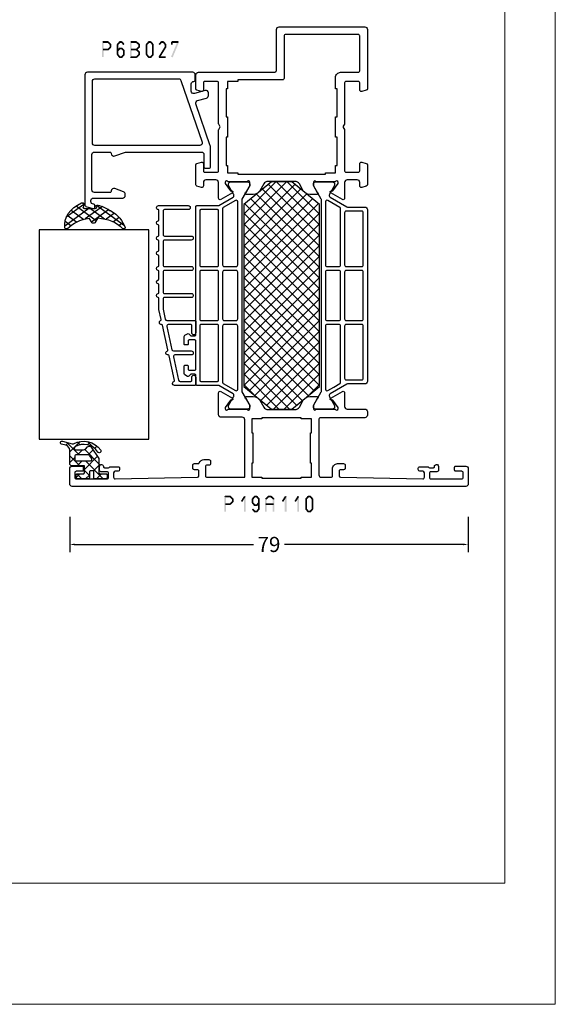
# Model space of a CAD drawing. Units: millimetres. Extents: x -1817 to 21, y -811 to 419.
# Drawn here: x -568 to -462, y -175 to 20 of the extents above; entities that cross this region are included whole.
import ezdxf

# ---------------------------------------------------------------- set-up
doc = ezdxf.new("R2010")
doc.units = ezdxf.units.MM
doc.header["$LTSCALE"] = 0.838525
doc.layers.get('Defpoints').update_dxf_attribs({"lineweight": 5})
doc.layers.add('Frame Border', color=1, linetype='Continuous', lineweight=5)
doc.layers.add('PROFIL', color=7, linetype='Continuous', lineweight=5)
doc.styles.get("Standard").update_dxf_attribs({"font": 'txt.shx', "oblique": 1})
doc.dimstyles.new('ORGADATA', dxfattribs={"dimtxt": 0.18, "dimasz": 0.18, "dimexe": 0.18, "dimexo": 0.625, "dimgap": 0.09, "dimtad": 1, "dimtih": 1, "dimtoh": 1, "dimdec": 4, "dimzin": 0, "dimdsep": 46, "dimtxsty": 'Standard', "dimcen": 0.09, "dimadec": 0, "dimazin": 0, "dimtfac": 1, "dimtdec": 4, "dimtofl": 0, "dimtmove": 2, "dimatfit": 3, "dimfxl": 1, "dimtolj": 1, "dimtzin": 0, "dimarcsym": 0})

# ---------------------------------------------------------------- blocks, each defined once
blk = doc.blocks.new('BLYP19A110', base_point=(53.4, -56.9))
at = {"color": 7, "linetype": 'Continuous'}
for p, q in [((68.7, -21.488312), (77.788312, -12.4)), ((68.7, -19.366991), (75.666991, -12.4)), ((69.469334, -22.840298), (79.909632, -12.4)), ((70.423929, -24.007024), (82.030952, -12.4)), ((71.378523, -25.17375), (84.152273, -12.4)), ((71.64448, -14.301191), (73.545671, -12.4)), ((72.333117, -26.340476), (86.273593, -12.4)), ((72.333117, -13.459524), (86.273593, -27.4)), ((73.394913, -27.4), (88.394913, -12.4)), ((73.394913, -12.4), (88.394913, -27.4)), ((75.516234, -27.4), (90.516234, -12.4)), ((75.516234, -12.4), (90.516234, -27.4)), ((77.637554, -27.4), (92.637554, -12.4)), ((77.637554, -12.4), (92.637554, -27.4)), ((79.758875, -27.4), (94.758875, -12.4)), ((79.758875, -12.4), (94.758875, -27.4)), ((81.880195, -27.4), (96.880195, -12.4)), ((81.880195, -12.4), (96.880195, -27.4)), ((84.001515, -27.4), (99.001515, -12.4)), ((84.001515, -12.4), (99.001515, -27.4)), ((86.122836, -27.4), (101.122836, -12.4)), ((86.122836, -12.4), (101.122836, -27.4)), ((88.244156, -27.4), (103.244156, -12.4)), ((88.244156, -12.4), (103.244156, -27.4)), ((90.365476, -27.4), (105.365476, -12.4)), ((90.365476, -12.4), (105.365476, -27.4)), ((92.486797, -27.4), (107.486797, -12.4)), ((92.486797, -12.4), (107.486797, -27.4)), ((94.608117, -12.4), (109.383653, -27.175536)), ((94.608117, -27.4), (109.383653, -12.624464)), ((96.729437, -12.4), (110.338247, -26.00881)), ((98.850758, -12.4), (111.292841, -24.842083)), ((100.972078, -12.4), (112.247435, -23.675357)), ((103.093398, -12.4), (113.202029, -22.508631)), ((105.214719, -12.4), (113.7, -20.885281)), ((107.336039, -12.4), (113.7, -18.763961)), ((71.378523, -14.62625), (84.152273, -27.4)), ((96.729437, -27.4), (110.338247, -13.79119)), ((98.850758, -27.4), (111.292841, -14.957917)), ((69.469334, -16.959702), (79.909632, -27.4)), ((70.423929, -15.792976), (82.030952, -27.4)), ((100.972078, -27.4), (112.247435, -16.124643)), ((103.093398, -27.4), (113.202029, -17.291369)), ((68.7, -18.311688), (77.788312, -27.4)), ((105.214719, -27.4), (113.7, -18.914719)), ((68.7, -20.433009), (75.666991, -27.4)), ((107.336039, -27.4), (113.7, -21.036039)), ((71.64448, -25.498809), (73.545671, -27.4))]:
    blk.add_line(p, q, dxfattribs=at)
for points in [[(53.4, -56.4), (53.4, -17.4), (53.4, 21.6, -0.414214), (53.9, 22.1), (56.9, 22.1, -0.414214), (57.4, 21.6), (57.4, 19.6, -0.414214), (57.2, 19.4), (56.6, 19.4, -0.414214), (56.4, 19.6), (56.4, 20.8, 0.414214), (56.1, 21.1), (55.2, 21.1, 0.414214), (54.9, 20.8), (54.9, 14.7, 0.414214), (55.2, 14.4), (56, 14.4, 0.414214), (56.3, 14.7), (56.3, 15.9, -0.414214), (56.6, 16.2), (57.35, 16.2, -1.04261), (57.316667, 15.401391, 0.438866), (57.1, 15.202087), (57.1, 14.4, 0.267949), (57.2, 14.226795, -0.267949), (57.3, 14.05359), (57.3, 12.5, -0.414214), (57, 12.2), (56.711297, 12.2, -0.408834), (56.411348, 12.494479), (56.400102, 13.105521, 0.408834), (56.100152, 13.4), (55.2, 13.4, 0.419614), (54.900051, 13.094479), (55.200051, -3.205521, 0.408834), (55.5, -3.5), (56.400152, -3.5, 0.419614), (56.700102, -3.194479), (56.689262, -2.605521, -0.419614), (56.989211, -2.3), (57.6, -2.3, -0.414214), (57.9, -2.6), (57.9, -3.3, 0.302776), (58.084615, -3.576923, -0.302776), (58.7, -4.5), (58.7, -5.5, -0.414214), (58.4, -5.8), (57.9, -5.8, -0.414214), (57.6, -5.5), (57.6, -5.1, 0.414214), (57.3, -4.8), (55.5, -4.8, 0.414214), (55.2, -5.1), (55.2, -12.6), (66.6, -12.6, 0.414214), (67.1, -12.1), (67.1, -7.9, -0.414214), (67.6, -7.4), (69.368404, -7.4), (71.923954, -7.4, -0.57735), (72.183761, -7.85), (70.855835, -10.150036, -0.781286), (70.482752, -10.043057), (70.493079, -9.74733), (69.030183, -8.7), (68.8, -8.7, 0.843039), (68.7, -9.282843), (68.7, -13.017157, 0.843039), (68.8, -13.6), (69.5, -13.6), (70.800001, -12.849444, -0.998611), (71.2, -12.85), (71.2, -14.29282, -0.267949), (70.45, -15.591858), (69.1, -16.371281, 0.267949), (68.6, -17.237307), (68.6, -22.562693, 0.267949), (69.1, -23.428719), (70.45, -24.208142, -0.267949), (71.2, -25.50718), (71.2, -26.95, -0.998611), (70.800001, -26.950556), (69.5, -26.2), (68.8, -26.2, 0.843039), (68.7, -26.782843), (68.7, -30.517157, 0.843039), (68.8, -31.1), (69.030183, -31.1), (70.493079, -30.05267), (70.482752, -29.756943, -0.781286), (70.855835, -29.649964), (72.183761, -31.95, -0.57735), (71.923954, -32.4), (69.2, -32.4, 0.414214), (68.7, -32.9), (68.7, -36.4, -0.414214), (68.2, -36.9), (67.5, -36.9, -0.414214), (67, -36.4), (67, -27.6, 0.414214), (66.7, -27.3), (55.7, -27.3, 0.414214), (55.2, -27.8), (55.2, -29.7, 0.414214), (55.5, -30), (56.9, -30, -0.414214), (57.9, -31), (57.9, -32.2, -0.414214), (57.6, -32.5), (56.989211, -32.5, -0.419614), (56.689262, -32.194479), (56.700102, -31.605521, 0.419614), (56.400152, -31.3), (55.5, -31.3, 0.408834), (55.200051, -31.594479), (54.900051, -47.894479, 0.419614), (55.2, -48.2), (56.100152, -48.2, 0.408834), (56.400102, -47.905521), (56.411348, -47.294479, -0.408834), (56.711297, -47), (57, -47, -0.414214), (57.3, -47.3), (57.3, -48.85359, -0.267949), (57.2, -49.026795, 0.267949), (57.1, -49.2), (57.1, -50.002087, 0.438866), (57.316667, -50.201391, -1.04261), (57.35, -51), (56.6, -51, -0.414214), (56.3, -50.7), (56.3, -49.5, 0.414214), (56, -49.2), (55.2, -49.2, 0.414214), (54.9, -49.5), (54.9, -55.6, 0.414214), (55.2, -55.9), (56.1, -55.9, 0.414214), (56.4, -55.6), (56.4, -54.4, -0.414214), (56.6, -54.2), (57.2, -54.2, -0.414214), (57.4, -54.4), (57.4, -56.4, -0.414214), (56.9, -56.9), (53.9, -56.9, -0.414214), (53.4, -56.4)], [(91.791608, 4.4), (93.283392, 4.4, 0.365977), (93.480595, 4.566667, -0.845154), (94.269405, 4.566667, 0.365977), (94.466608, 4.4), (95.958392, 4.4, 0.365977), (96.155595, 4.566667, -0.845154), (96.944405, 4.566667, 0.365977), (97.141608, 4.4), (98.970892, 4.4, 0.365977), (99.168095, 4.566667, -0.845154), (99.956905, 4.566667, 0.365977), (100.154108, 4.4), (101.983392, 4.4, 0.365977), (102.180595, 4.566667, -0.845154), (102.969405, 4.566667, 0.365977), (103.166608, 4.4), (104.995892, 4.4, 0.365977), (105.193095, 4.566667, -0.845154), (105.981905, 4.566667, 0.365977), (106.179108, 4.4), (108.008392, 4.4, 0.365977), (108.205595, 4.566667, -0.919595), (109, 4.5), (109, -1.4, -1.016088), (108.2, -1.4), (108.2, 3.3, 0.414214), (107.9, 3.6), (103.275, 3.6, 0.414214), (102.975, 3.3), (102.975, -2, -1), (102.175, -2), (102.175, 3.3, 0.414214), (101.875, 3.6), (97.25, 3.6, 0.414214), (96.95, 3.3), (96.95, -2, -1), (96.15, -2), (96.15, 3.3, 0.414214), (95.85, 3.6), (91.9, 3.6, 0.414214), (91.6, 3.3), (91.6, -2, -1), (90.8, -2), (90.8, 3.3, 0.414214), (90.5, 3.6), (88.572403, 3.6, 0.05372), (88.508494, 3.593114), (86.486091, 3.152159, 0.352646), (86.25, 2.859045), (86.25, -2.695, -0.414214), (86.05, -2.895), (83.8, -2.895, -1), (83.8, -2.095), (85.25, -2.095, 0.414214), (85.45, -1.895), (85.45, 2.553795, 0.478583), (85.086091, 2.846909), (80.461091, 1.838496, 0.352646), (80.225, 1.545382), (80.225, -2, -1), (79.425, -2), (79.425, 1.240133, 0.478583), (79.061091, 1.533247), (74.436091, 0.524834, 0.352646), (74.2, 0.23172), (74.2, -1.895, 0.414214), (74.4, -2.095), (75, -2.095, -1), (75, -2.895), (73.6, -2.895, -0.414214), (73.4, -2.695), (73.4, 1.307288, -0.825113), (74.17115, 1.456444, 0.365977), (74.399331, 1.335614), (79.268275, 2.397215, 0.365977), (79.425446, 2.602066, -0.845154), (80.19615, 2.770107, 0.365977), (80.424331, 2.649276), (85.293275, 3.710878, 0.365977), (85.450446, 3.915729, -0.845154), (86.22115, 4.083769, 0.365977), (86.449331, 3.962939), (88.453876, 4.4), (90.608392, 4.4, 0.365977), (90.805595, 4.566667, -0.845154), (91.594405, 4.566667, 0.365977), (91.791608, 4.4)], [(83.4, -2.9), (96.1, -2.9), (108.8, -2.9, -0.414214), (109, -3.1), (109, -7.292116, 0.065543), (109.010222, -7.369762, 0.065543), (109.040192, -7.442116), (110.690192, -10.3, 0.267949), (110.95, -10.45), (111.047372, -10.45, 0.131652), (111.297372, -10.383013), (113, -9.4), (113.3, -9.4, -0.414214), (113.7, -9.8), (113.7, -13.2, -0.414214), (113.3, -13.6), (113, -13.6), (110.298334, -12.040192, 0.131652), (110.148334, -12), (72.251666, -12, 0.131652), (72.101666, -12.040192), (69.4, -13.6), (69.1, -13.6, -0.414214), (68.7, -13.2), (68.7, -9.8, -0.414214), (69.1, -9.4), (69.4, -9.4), (71.102628, -10.383013, 0.131652), (71.352628, -10.45), (71.45, -10.45, 0.267949), (71.709808, -10.3), (73.359808, -7.442116, 0.131652), (73.4, -7.292116), (73.4, -3.1, -0.414214), (73.6, -2.9), (75.4, -2.9, 0.414214), (75.6, -2.7), (75.6, -1.9), (75.208579, -1.508579, -0.339454), (75.176795, -1.267157), (75.475376, -0.75, -0.267949), (75.735183, -0.6), (77.2, -0.6, -0.414214), (77.4, -0.8), (77.4, -1.2, -0.414214), (77.2, -1.4), (76.6, -1.4, 0.414214), (76.4, -1.6), (76.4, -2.7, 0.414214), (76.6, -2.9), (82.2, -2.9, 0.414214), (82.4, -2.7), (82.4, -1.6, 0.414214), (82.2, -1.4), (81.6, -1.4, -0.414214), (81.4, -1.2), (81.4, -0.8, -0.414214), (81.6, -0.6), (83.064817, -0.6, -0.267949), (83.324624, -0.75), (83.623205, -1.267157, -0.339454), (83.591421, -1.508579), (83.2, -1.9), (83.2, -2.7, 0.414214), (83.4, -2.9)], [(85.391421, -3.758579, 0.198912), (85.25, -3.7), (74.4, -3.7, 0.414214), (74.2, -3.9), (74.2, -7.2, 0.414214), (74.4, -7.4), (85.25, -7.4, 0.414214), (85.45, -7.2), (85.45, -3.9, 0.198912), (85.391421, -3.758579)], [(91.2, -3.7), (86.45, -3.7, 0.198912), (86.308579, -3.758579, 0.198912), (86.25, -3.9), (86.25, -5.55), (86.25, -7.2, 0.414214), (86.45, -7.4), (95.95, -7.4, 0.198912), (96.091421, -7.341421, 0.198912), (96.15, -7.2), (96.15, -3.9, 0.414214), (95.95, -3.7), (91.2, -3.7)], [(97.008579, -7.341421, 0.198912), (97.15, -7.4), (108, -7.4, 0.414214), (108.2, -7.2), (108.2, -3.9, 0.414214), (108, -3.7), (97.15, -3.7, 0.414214), (96.95, -3.9), (96.95, -7.2, 0.198912), (97.008579, -7.341421)], [(144.4, -19.4), (144.4, -27.9), (144.4, -36.4, -0.414214), (143.9, -36.9), (132.141154, -36.9, -0.339454), (131.851377, -36.677646), (131.610222, -35.777646, -0.493145), (131.9, -35.4), (133.3, -35.4, 0.414214), (133.6, -35.1), (133.6, -32.7, 0.414214), (133.3, -32.4), (125.280385, -32.4, -0.131652), (125.130385, -32.359808), (124.75, -32.140192, 0.267949), (124.45, -32.140192), (124.069615, -32.359808, -0.131652), (123.919615, -32.4), (115.9, -32.4, 0.414214), (115.6, -32.7), (115.6, -35.1, 0.414214), (115.9, -35.4), (117.3, -35.4, -0.493145), (117.589778, -35.777646), (117.348623, -36.677646, -0.339454), (117.058846, -36.9), (113.141154, -36.9, -0.339454), (112.851377, -36.677646), (112.610222, -35.777646, -0.493145), (112.9, -35.4), (113.6, -35.4, 0.414214), (114.1, -34.9), (114.1, -32.9, 0.414214), (113.6, -32.4), (110.476046, -32.4, -0.57735), (110.216239, -31.95), (111.544165, -29.649964, -0.781286), (111.917248, -29.756943), (111.906921, -30.05267), (113.369817, -31.1), (113.6, -31.1, 0.843039), (113.7, -30.517157), (113.7, -26.782843, 0.843039), (113.6, -26.2), (112.9, -26.2), (111.6, -26.95, -1), (111.2, -26.95), (111.2, -25.507244, -0.268035), (111.950416, -24.207965), (113.299722, -23.429519, 0.268035), (113.8, -22.563334), (113.8, -17.236666, 0.268035), (113.299722, -16.370481), (111.950416, -15.592035, -0.268035), (111.2, -14.292756), (111.2, -12.85, -1), (111.6, -12.85), (112.9, -13.6), (113.6, -13.6, 0.843039), (113.7, -13.017157), (113.7, -9.282843, 0.843039), (113.6, -8.7), (113.369817, -8.7), (111.906921, -9.74733), (111.917248, -10.043057, -0.781286), (111.544165, -10.150036), (110.216239, -7.85, -0.57735), (110.476046, -7.4), (113.6, -7.4, 0.414214), (114.1, -6.9), (114.1, -4.9, 0.414214), (113.6, -4.4), (112.9, -4.4, -0.493145), (112.610222, -4.022354), (112.851377, -3.122354, -0.339454), (113.141154, -2.9), (117.058846, -2.9, -0.339454), (117.348623, -3.122354), (117.589778, -4.022354, -0.493145), (117.3, -4.4), (115.9, -4.4, 0.414214), (115.6, -4.7), (115.6, -7.1, 0.414214), (115.9, -7.4), (123.919615, -7.4, -0.131652), (124.069615, -7.440192), (124.45, -7.659808, 0.267949), (124.75, -7.659808), (125.130385, -7.440192, -0.131652), (125.280385, -7.4), (133.3, -7.4, 0.414214), (133.6, -7.1), (133.6, -4.7, 0.414214), (133.3, -4.4), (131.9, -4.4, -0.493145), (131.610222, -4.022354), (131.851377, -3.122354, -0.339454), (132.141154, -2.9), (134.9, -2.9, -0.414214), (135.4, -3.4), (135.4, -18.4, 0.414214), (135.9, -18.9), (143.9, -18.9, -0.414214), (144.4, -19.4)], [(85.45, -9.7), (85.45, -8.5, 0.414214), (85.15, -8.2), (74.019209, -8.2, 0.267949), (73.759401, -8.35), (72.37376, -10.75, 0.57735), (72.633568, -11.2), (85.15, -11.2, 0.414214), (85.45, -10.9), (85.45, -9.7)], [(91.2, -8.2), (86.55, -8.2, 0.414214), (86.25, -8.5), (86.25, -10.9, 0.414214), (86.55, -11.2), (95.85, -11.2, 0.198912), (96.062132, -11.112132, 0.198912), (96.15, -10.9), (96.15, -8.5, 0.414214), (95.85, -8.2), (91.2, -8.2)], [(97.037868, -11.112132, 0.198912), (97.25, -11.2), (109.766432, -11.2, 0.57735), (110.02624, -10.75), (108.640599, -8.35, 0.267949), (108.380791, -8.2), (97.25, -8.2, 0.414214), (96.95, -8.5), (96.95, -10.9, 0.198912), (97.037868, -11.112132)], [(142.9, -27.9), (142.9, -20.7, 0.414214), (142.6, -20.4), (134.2, -20.4, -0.414214), (133.9, -20.1), (133.9, -11.2), (133.6, -11.2), (133.6, -9.2), (132.15, -9.2), (132.15, -8.9), (126.55, -8.9), (126.55, -9.2), (122.55, -9.2), (122.55, -8.9), (116.95, -8.9), (116.95, -9.2), (115.5, -9.2), (115.5, -11.2), (115.2, -11.2), (115.2, -28.6), (115.5, -28.6), (115.5, -30.6), (116.95, -30.6), (116.95, -30.9), (122.55, -30.9), (122.55, -30.6), (126.55, -30.6), (126.55, -30.9), (132.15, -30.9), (132.15, -30.6), (134.4, -30.6, -0.414214), (135.4, -31.6), (135.4, -35.1, 0.414214), (135.7, -35.4), (142.6, -35.4, 0.414214), (142.9, -35.1), (142.9, -27.9)], [(108.2, -36.9), (91.2, -36.9), (74.2, -36.9, -0.414214), (73.7, -36.4), (73.7, -33.081089, 0.131652), (73.633013, -32.831089), (71.709808, -29.5, 0.267949), (71.45, -29.35), (71.352628, -29.35, 0.131652), (71.102628, -29.416987), (69.4, -30.4), (69.1, -30.4, -0.414214), (68.7, -30), (68.7, -28.3), (68.7, -26.6, -0.414214), (69.1, -26.2), (69.4, -26.2), (72.101666, -27.759808, 0.131652), (72.251666, -27.8), (110.148334, -27.8, 0.131652), (110.298334, -27.759808), (113, -26.2), (113.3, -26.2, -0.414214), (113.7, -26.6), (113.7, -30, -0.414214), (113.3, -30.4), (113, -30.4), (111.297372, -29.416987, 0.131652), (111.047372, -29.35), (110.95, -29.35, 0.267949), (110.690192, -29.5), (108.766987, -32.831089, 0.131652), (108.7, -33.081089), (108.7, -36.4, -0.414214), (108.2, -36.9)], [(79.584604, -31.6), (85.15, -31.6, 0.414214), (85.45, -31.3), (85.45, -28.9, 0.414214), (85.15, -28.6), (72.633568, -28.6, 0.57735), (72.37376, -29.05), (73.066581, -30.25), (73.759401, -31.45, 0.267949), (74.019209, -31.6), (79.584604, -31.6)], [(91.2, -28.6), (86.55, -28.6, 0.414214), (86.25, -28.9), (86.25, -31.3, 0.414214), (86.55, -31.6), (95.85, -31.6, 0.414214), (96.15, -31.3), (96.15, -28.9, 0.414214), (95.85, -28.6), (91.2, -28.6)], [(96.95, -30.1), (96.95, -31.3, 0.414214), (97.25, -31.6), (108.380791, -31.6, 0.267949), (108.640599, -31.45), (110.02624, -29.05, 0.57735), (109.766432, -28.6), (97.25, -28.6, 0.414214), (96.95, -28.9), (96.95, -30.1)], [(74.5, -34.25), (74.5, -35.8, 0.414214), (74.8, -36.1), (85.15, -36.1, 0.414214), (85.45, -35.8), (85.45, -32.7, 0.414214), (85.15, -32.4), (74.8, -32.4, 0.414214), (74.5, -32.7), (74.5, -34.25)], [(91.2, -36.1), (95.85, -36.1, 0.198912), (96.062132, -36.012132, 0.198912), (96.15, -35.8), (96.15, -34.25), (96.15, -32.7, 0.414214), (95.85, -32.4), (91.2, -32.4), (86.55, -32.4, 0.414214), (86.25, -32.7), (86.25, -35.8, 0.414214), (86.55, -36.1), (91.2, -36.1)], [(97.037868, -36.012132, 0.198912), (97.25, -36.1), (107.6, -36.1, 0.414214), (107.9, -35.8), (107.9, -32.7, 0.414214), (107.6, -32.4), (97.25, -32.4, 0.414214), (96.95, -32.7), (96.95, -35.8, 0.198912), (97.037868, -36.012132)]]:
    blk.add_lwpolyline(points, format="xyb", close=True, dxfattribs=at)
for points in [[(73.2, -12.4), (68.7, -17.9), (68.7, -21.9), (73.2, -27.4), (109.2, -27.4), (113.7, -21.9), (113.7, -17.9), (109.2, -12.4), (73.2, -12.4)], [(55.2, -24.8), (55.2, -25.8), (58, -25.8), (58, -25.6), (64, -25.6), (64, -25.8), (66.8, -25.8), (66.8, -23.8), (67, -23.8), (67, -16), (66.8, -16), (66.8, -14), (64, -14), (64, -14.2), (58, -14.2), (58, -14), (55.2, -14), (55.2, -16), (55, -16), (55, -23.8), (55.2, -23.8), (55.2, -24.8)]]:
    blk.add_lwpolyline(points, close=True, dxfattribs=at)
blk = doc.blocks.new('BLYB-QDI', base_point=(24.351379, 7.7))
at = {"color": 7, "linetype": 'Continuous'}
for p, q in [((19.65612, 8.238105), (22.101379, 5.792846)), ((19.716165, 8.014029), (20.196799, 8.494662)), ((19.454651, 5.631194), (21.523457, 7.7)), ((19.584972, 6.187933), (20.12421, 5.648694)), ((21.101379, 5.156602), (22.101379, 6.156602)), ((22.315545, 7.7), (23.647761, 6.367784)), ((22.644777, 6.7), (23.644777, 7.7)), ((23.301379, 5.235281), (24.150817, 6.08472)), ((23.647761, 6.367784), (24.301379, 5.714166)), ((24.150817, 6.08472), (24.301379, 6.235281)), ((25.851379, 5.663961), (26.587418, 6.4)), ((25.86481, 6.272055), (26.851379, 5.285486)), ((19.47281, 4.178775), (20.607029, 3.044556)), ((19.605404, 3.660627), (20.118084, 4.173306)), ((21.046213, 4.726691), (23.872905, 1.9)), ((21.13377, 3.067672), (22.101379, 4.035281)), ((22.381453, 2.194035), (24.987418, 4.8)), ((23.301379, 4.592846), (26.851379, 1.042846)), ((25.215545, 4.8), (26.215545, 3.8)), ((26.108738, 3.8), (26.851379, 4.542641)), ((20.357012, 2.290914), (20.824722, 2.758624)), ((21.484519, 2.167065), (21.674112, 1.977472)), ((24.208738, 1.9), (25.290254, 2.981515)), ((25.851379, 1.42132), (26.851379, 2.42132))]:
    blk.add_line(p, q, dxfattribs=at)
for points in [[(26.851379, 6.2, 0.414214), (26.651379, 6.4), (26.051379, 6.4, 0.414214), (25.851379, 6.2), (25.851379, 5, -0.414214), (25.651379, 4.8), (24.301379, 4.8), (24.301379, 6), (24.301379, 7.2, 0.414214), (23.801379, 7.7), (21.204942, 7.7, -0.337012), (20.207037, 8.454276), (19.992181, 9.301844, 1), (19.410577, 9.15441), (19.939449, 7.180789, -0.199562), (19.906016, 6.952925, 0.379276), (21.165353, 1.538878, 1), (21.545497, 2.126662, -0.411107), (20.547756, 6.660236, -0.751612), (21.101379, 6.5), (21.101379, 4.954995, -0.198912), (20.954933, 4.601442), (20.547826, 4.194335, 0.466308), (20.614591, 3.431206), (22.801379, 1.9), (24.301379, 1.9), (25.651379, 1.9, -0.414214), (25.851379, 1.7), (25.851379, 0.5, 0.414214), (26.051379, 0.3), (26.651379, 0.3, 0.414214), (26.851379, 0.5), (26.851379, 2.7, 0.414214), (26.651379, 2.9), (25.451379, 2.9, -0.414214), (25.251379, 3.1), (25.251379, 3.6, -0.414214), (25.451379, 3.8), (26.651379, 3.8, 0.414214), (26.851379, 4), (26.851379, 6.2)], [(23.213511, 6.612132, -0.198912), (23.301379, 6.4), (23.301379, 3.59112, -0.606815), (22.829306, 3.345375), (22.229306, 3.765499, -0.244698), (22.101379, 4.011245), (22.101379, 6.4, -0.414214), (22.401379, 6.7), (23.001379, 6.7, -0.198912), (23.213511, 6.612132)]]:
    blk.add_lwpolyline(points, format="xyb", close=True, dxfattribs=at)
blk = doc.blocks.new('BLYP6B027')
at = {"color": 7, "linetype": 'Continuous'}
for points in [[(27, 3.5), (27, 13.95), (27, 24.4, 0.414214), (26.5, 24.9), (0.828594, 24.9, 0.339454), (0.345631, 24.52941), (0.010222, 23.277646, 0.493145), (0.3, 22.9), (0.6, 22.9, 0.414214), (0.9, 23.2, -0.414214), (1.4, 23.7), (1.6, 23.7, -0.414214), (2.1, 23.2), (2.1, 17.4, 0.414214), (2.6, 16.9), (2.863052, 16.9, 0.315299), (3.332898, 17.22899), (3.969846, 18.97899, 0.520567), (3.5, 19.65, -0.414214), (3.2, 19.95), (3.2, 23, -0.414214), (3.7, 23.5), (10.7, 23.5, -0.414214), (11.2, 23), (11.2, 19.95, -0.414214), (10.9, 19.65, 0.520567), (10.430154, 18.97899), (11.2, 16.863855), (11.2, 1.8, -0.414214), (10.7, 1.3), (8.3, 1.3, 0.414214), (8, 1), (8, 0.3, 0.414214), (8.3, 0), (12.3, 0, 0.083094), (12.462784, 0.027241), (20.777681, 2.890289, -0.434812), (21.423428, 2.546939), (21.899399, 0.77059, 0.339454), (22.382362, 0.4), (22.9, 0.4, 0.493145), (23.382963, 1.02941), (22.809235, 3.17059, -0.493145), (23.292198, 3.8), (24.7, 3.8, -0.414214), (25.2, 3.3, 0.414214), (25.5, 3), (26.5, 3, 0.414214), (27, 3.5)], [(25.7, 14.608367), (25.7, 6.316733, -0.320103), (25.362784, 5.843974), (13.162784, 1.643177, -0.515034), (12.5, 2.115936), (12.5, 22.9, -0.414214), (13, 23.4), (25.2, 23.4, -0.414214), (25.7, 22.9), (25.7, 14.608367)]]:
    blk.add_lwpolyline(points, format="xyb", close=True, dxfattribs=at)
blk = doc.blocks.new('BLYAGS304', base_point=(1.6, 8))
at = {"color": 7, "linetype": 'Continuous'}
for p, q in [((1.6, 7.227922), (6.363314, 11.991236)), ((5.045836, 11.932843), (6.197227, 10.781452)), ((0.477412, 8.226655), (3.935242, 11.684484)), ((2.000382, 10.735656), (4.515355, 8.220684)), ((3.373946, 11.483413), (5.22622, 9.63114)), ((0.000074, 8.493324), (0.293324, 8.200074)), ((0.868194, 9.746525), (4.853799, 5.76092)), ((1.019389, 4.525991), (4.415356, 7.921958)), ((1.6, 6.893398), (4.395232, 4.098166)), ((1.848463, 3.233744), (5.26299, 6.648271)), ((0.674367, 5.697711), (6.213945, 0.158133)), ((2.860245, 2.124206), (4.503122, 3.767083)), ((4.050436, 1.193077), (5.207764, 2.350405)), ((5.430753, 0.452073), (6.173407, 1.194728))]:
    blk.add_line(p, q, dxfattribs=at)
blk.add_lwpolyline([(6.970531, 11.406817, 0.691235), (6.835232, 11.951559, 0.292666), (0.044188, 8.656716, 0.646264), (0.352094, 8.204558), (1.247906, 8.362513, -0.466308), (1.6, 8.067071), (1.6, 5.947214, -0.648232), (1.1, 5.723607, 0.79222), (0.621333, 5.388893, 0.072028), (1.910264, 3.154347, -1), (2.164642, 2.845653, 0.152646), (6.724781, 0.009583, 0.838203), (6.970531, 0.546818, -0.224485), (4.144874, 5.430343), (5.426785, 6.028108, 0.63707), (5.426785, 6.571892), (4.22421, 7.132662, -0.200149), (6.970531, 11.406817)], format="xyb", close=True, dxfattribs=at)
blk = doc.blocks.new('*D276')
at = {"color": 0, "lineweight": -2, "transparency": 16777216}
for p, q in [((-558.47, -78.45), (-558.47, -85.45)), ((-479.47, -78.45), (-479.47, -85.45)), ((-557.47, -83.95), (-522.06, -83.95)), ((-480.47, -83.95), (-515.87, -83.95))]:
    blk.add_line(p, q, dxfattribs=at)
at = {"color": 0, "transparency": 16777216}
for points in [[(-557.47, -83.78), (-557.47, -84.12), (-558.47, -83.95)], [(-480.47, -83.78), (-480.47, -84.12), (-479.47, -83.95)]]:
    blk.add_solid(points, dxfattribs=at)
at = {"layer": 'Defpoints', "color": 0, "transparency": 16777216}
for p in [(-558.47, -78.45), (-479.47, -78.45), (-558.47, -83.95)]:
    blk.add_point(p, dxfattribs=at)
at = {"color": 0, "transparency": 16777216, "insert": (-518.97, -83.95), "char_height": 3, "attachment_point": 5}
blk.add_mtext('\\A1;79', dxfattribs=at)

msp = doc.modelspace()

# ---------------------------------------------------------------- linework, layer by layer
at = {"linetype": 'Continuous'}
msp.add_lwpolyline([(-564.52355, -63.08197), (-542.7995, -63.08197), (-542.7995, -21.65575), (-564.52355, -21.65575)], close=True, dxfattribs=at)
at = {"color": 7}
for points in [[(-552.04533, 15.55109), (-551.962, 15.46776), (-551.87866, 15.71776), (-551.79533, 15.63442)], [(-551.87866, 15.71776), (-551.87866, 15.38442), (-550.88564, 15.71776), (-550.88564, 15.38442)], [(-550.76797, 15.66912), (-551.00331, 15.43306), (-550.25641, 15.15912), (-550.49175, 14.92306)], [(-550.76797, 15.66912), (-550.8268, 15.52677), (-550.88564, 15.71776), (-550.94448, 15.57541)], [(-548.4176, 15.44434), (-548.67359, 15.65784), (-548.84294, 14.93434), (-549.09893, 15.14784)], [(-548.67359, 15.65784), (-548.60959, 15.52113), (-548.54559, 15.71776), (-548.4816, 15.58105)], [(-548.14527, 15.38442), (-548.14527, 15.71776), (-548.54559, 15.38442), (-548.54559, 15.71776)], [(-547.84793, 14.93434), (-547.59194, 15.14784), (-548.27327, 15.44434), (-548.01728, 15.65784)], [(-548.01728, 15.65784), (-548.08128, 15.52113), (-548.14527, 15.71776), (-548.20927, 15.58105)], [(-546.48683, 15.55109), (-546.4035, 15.46776), (-546.32017, 15.71776), (-546.23683, 15.63442)], [(-546.32017, 15.71776), (-546.32017, 15.38442), (-545.24904, 15.71776), (-545.24904, 15.38442)], [(-545.13591, 15.67348), (-545.36216, 15.42869), (-544.58412, 15.16348), (-544.81037, 14.91869)], [(-545.13591, 15.67348), (-545.19248, 15.52895), (-545.24904, 15.71776), (-545.3056, 15.57322)], [(-543.35109, 15.14784), (-543.0951, 14.93434), (-542.92575, 15.65784), (-542.66976, 15.44434)], [(-542.92575, 15.65784), (-542.86175, 15.52113), (-542.79776, 15.71776), (-542.73376, 15.58105)], [(-542.79776, 15.71776), (-542.79776, 15.38442), (-542.39744, 15.71776), (-542.39744, 15.38442)], [(-542.26944, 15.65784), (-542.52543, 15.44434), (-541.8441, 15.14784), (-542.10009, 14.93434)], [(-542.26944, 15.65784), (-542.33344, 15.52113), (-542.39744, 15.71776), (-542.46143, 15.58105)], [(-540.84909, 15.14784), (-540.5931, 14.93434), (-540.42375, 15.65784), (-540.16776, 15.44434)], [(-540.42375, 15.65784), (-540.35975, 15.52113), (-540.29576, 15.71776), (-540.23176, 15.58105)], [(-540.29576, 15.71776), (-540.29576, 15.38442), (-539.89544, 15.71776), (-539.89544, 15.38442)], [(-539.76744, 15.65784), (-540.02343, 15.44434), (-539.3421, 15.14784), (-539.59809, 14.93434)], [(-539.76744, 15.65784), (-539.83144, 15.52113), (-539.89544, 15.71776), (-539.95943, 15.58105)], [(-538.38576, 15.55109), (-538.30243, 15.46776), (-538.2191, 15.71776), (-538.13576, 15.63442)], [(-536.81427, 15.48694), (-537.12192, 15.61523), (-538.06527, 12.48694), (-538.37292, 12.61523)], [(-538.2191, 15.71776), (-538.2191, 15.38442), (-536.9681, 15.71776), (-536.9681, 15.38442)], [(-536.81427, 15.48694), (-536.89118, 15.43568), (-536.9681, 15.71776), (-537.04501, 15.6665)], [(-552.04533, 12.55109), (-551.712, 12.55109), (-552.04533, 15.55109), (-551.712, 15.55109)], [(-550.88564, 13.88442), (-550.88564, 14.21776), (-551.87866, 13.88442), (-551.87866, 14.21776)], [(-550.25641, 14.44306), (-550.49175, 14.67912), (-550.76797, 13.93306), (-551.00331, 14.16912)], [(-550.88564, 13.88442), (-550.94448, 14.02677), (-550.76797, 13.93306), (-550.8268, 14.07541)], [(-550.20742, 15.04109), (-550.54075, 15.04109), (-550.20742, 14.56109), (-550.54075, 14.56109)], [(-550.20742, 15.04109), (-550.34958, 14.98207), (-550.25641, 15.15912), (-550.39858, 15.1001)], [(-550.25641, 14.44306), (-550.39858, 14.50207), (-550.20742, 14.56109), (-550.34958, 14.6201)], [(-549.1376, 15.04109), (-548.99027, 14.98771), (-549.09893, 15.14784), (-548.9516, 15.09446)], [(-548.80427, 15.04109), (-549.1376, 15.04109), (-548.80427, 13.06109), (-549.1376, 13.06109)], [(-548.42085, 14.18055), (-548.67033, 14.40162), (-548.84619, 13.70055), (-549.09567, 13.92162)], [(-548.67033, 14.40162), (-548.60796, 14.26302), (-548.54559, 14.45776), (-548.48322, 14.31915)], [(-548.14527, 14.12442), (-548.14527, 14.45776), (-548.54559, 14.12442), (-548.54559, 14.45776)], [(-547.84467, 13.70055), (-547.59519, 13.92162), (-548.27001, 14.18055), (-548.02053, 14.40162)], [(-548.02053, 14.40162), (-548.0829, 14.26302), (-548.14527, 14.45776), (-548.20764, 14.31915)], [(-547.8866, 13.06109), (-547.55327, 13.06109), (-547.8866, 13.81109), (-547.55327, 13.81109)], [(-547.55327, 13.81109), (-547.69897, 13.75582), (-547.59519, 13.92162), (-547.7409, 13.86636)], [(-546.48683, 12.55109), (-546.1535, 12.55109), (-546.48683, 15.55109), (-546.1535, 15.55109)], [(-545.24904, 13.88442), (-545.24904, 14.21776), (-546.32017, 13.88442), (-546.32017, 14.21776)], [(-544.58412, 14.43869), (-544.81037, 14.68348), (-545.13591, 13.92869), (-545.36216, 14.17348)], [(-545.36216, 13.92869), (-545.24904, 13.92869), (-545.36216, 14.17348), (-545.24904, 14.17348)], [(-545.13591, 14.17348), (-545.36216, 13.92869), (-544.58412, 13.66348), (-544.81037, 13.41869)], [(-545.13591, 14.17348), (-545.19248, 14.02895), (-545.24904, 14.21776), (-545.3056, 14.07322)], [(-544.53058, 15.04109), (-544.86391, 15.04109), (-544.53058, 14.56109), (-544.86391, 14.56109)], [(-544.53058, 15.04109), (-544.67048, 14.97989), (-544.58412, 15.16348), (-544.72402, 15.10229)], [(-544.58412, 14.43869), (-544.72402, 14.49989), (-544.53058, 14.56109), (-544.67048, 14.62229)], [(-544.53058, 13.54109), (-544.67048, 13.47989), (-544.58412, 13.66348), (-544.72402, 13.60229)], [(-543.38976, 15.04109), (-543.24243, 14.98771), (-543.35109, 15.14784), (-543.20376, 15.09446)], [(-543.38976, 13.06109), (-543.05643, 13.06109), (-543.38976, 15.04109), (-543.05643, 15.04109)], [(-541.80543, 15.04109), (-542.13876, 15.04109), (-541.80543, 13.06109), (-542.13876, 13.06109)], [(-541.80543, 15.04109), (-541.95276, 14.98771), (-541.8441, 15.14784), (-541.99143, 15.09446)], [(-539.3286, 14.47302), (-539.61159, 14.64916), (-540.5796, 12.46302), (-540.86259, 12.63916)], [(-539.30343, 15.04109), (-539.63676, 15.04109), (-539.30343, 14.56109), (-539.63676, 14.56109)], [(-539.30343, 15.04109), (-539.45076, 14.98771), (-539.3421, 15.14784), (-539.48943, 15.09446)], [(-539.3286, 14.47302), (-539.48268, 14.51705), (-539.30343, 14.56109), (-539.45751, 14.60512)], [(-538.38576, 15.04109), (-538.05243, 15.04109), (-538.38576, 15.55109), (-538.05243, 15.55109)], [(-549.09893, 12.95434), (-548.9516, 13.00771), (-549.1376, 13.06109), (-548.99027, 13.11446)], [(-548.84294, 13.16784), (-549.09893, 12.95434), (-548.4176, 12.65784), (-548.67359, 12.44434)], [(-548.67359, 12.44434), (-548.60959, 12.58105), (-548.54559, 12.38442), (-548.4816, 12.52113)], [(-548.54559, 12.71776), (-548.54559, 12.38442), (-548.14527, 12.71776), (-548.14527, 12.38442)], [(-548.27327, 12.65784), (-548.01728, 12.44434), (-547.84793, 13.16784), (-547.59194, 12.95434)], [(-548.14527, 12.38442), (-548.20927, 12.52113), (-548.01728, 12.44434), (-548.08128, 12.58105)], [(-547.59194, 12.95434), (-547.73927, 13.00771), (-547.55327, 13.06109), (-547.7006, 13.11446)], [(-546.48683, 12.55109), (-546.4035, 12.63442), (-546.32017, 12.38442), (-546.23683, 12.46776)], [(-545.24904, 12.38442), (-545.24904, 12.71776), (-546.32017, 12.38442), (-546.32017, 12.71776)], [(-544.58412, 12.93869), (-544.81037, 13.18348), (-545.13591, 12.42869), (-545.36216, 12.67348)], [(-545.24904, 12.38442), (-545.3056, 12.52895), (-545.13591, 12.42869), (-545.19248, 12.57322)], [(-544.53058, 13.54109), (-544.86391, 13.54109), (-544.53058, 13.06109), (-544.86391, 13.06109)], [(-544.58412, 12.93869), (-544.72402, 12.99989), (-544.53058, 13.06109), (-544.67048, 13.12229)], [(-543.35109, 12.95434), (-543.20376, 13.00771), (-543.38976, 13.06109), (-543.24243, 13.11446)], [(-542.92575, 12.44434), (-542.66976, 12.65784), (-543.35109, 12.95434), (-543.0951, 13.16784)], [(-542.92575, 12.44434), (-542.86175, 12.58105), (-542.79776, 12.38442), (-542.73376, 12.52113)], [(-542.39744, 12.38442), (-542.39744, 12.71776), (-542.79776, 12.38442), (-542.79776, 12.71776)], [(-541.8441, 12.95434), (-542.10009, 13.16784), (-542.26944, 12.44434), (-542.52543, 12.65784)], [(-542.39744, 12.38442), (-542.46143, 12.52113), (-542.26944, 12.44434), (-542.33344, 12.58105)], [(-541.8441, 12.95434), (-541.99143, 13.00771), (-541.80543, 13.06109), (-541.95276, 13.11446)], [(-540.86259, 12.63916), (-540.79185, 12.67846), (-540.7211, 12.38442), (-540.65035, 12.42372)], [(-540.7211, 12.71776), (-540.7211, 12.38442), (-539.4701, 12.71776), (-539.4701, 12.38442)], [(-527.79633, -74.44891), (-527.713, -74.53224), (-527.62966, -74.28224), (-527.54633, -74.36558)], [(-527.79633, -77.44891), (-527.463, -77.44891), (-527.79633, -74.44891), (-527.463, -74.44891)], [(-527.62966, -74.28224), (-527.62966, -74.61558), (-526.63664, -74.28224), (-526.63664, -74.61558)], [(-526.63664, -76.11558), (-526.63664, -75.78224), (-527.62966, -76.11558), (-527.62966, -75.78224)], [(-526.51897, -74.33088), (-526.75431, -74.56694), (-526.00741, -74.84088), (-526.24275, -75.07694)], [(-526.00741, -75.55694), (-526.24275, -75.32088), (-526.51897, -76.06694), (-526.75431, -75.83088)], [(-526.51897, -74.33088), (-526.5778, -74.47323), (-526.63664, -74.28224), (-526.69548, -74.42459)], [(-526.63664, -76.11558), (-526.69548, -75.97323), (-526.51897, -76.06694), (-526.5778, -75.92459)], [(-525.95842, -74.95891), (-526.29175, -74.95891), (-525.95842, -75.43891), (-526.29175, -75.43891)], [(-525.95842, -74.95891), (-526.10058, -75.01793), (-526.00741, -74.84088), (-526.14958, -74.8999)], [(-526.00741, -75.55694), (-526.14958, -75.49793), (-525.95842, -75.43891), (-526.10058, -75.3799)], [(-524.53757, -75.34989), (-524.25577, -75.52793), (-523.91207, -74.35989), (-523.63027, -74.53793)], [(-523.60451, -74.44891), (-523.93784, -74.44891), (-523.60451, -77.44891), (-523.93784, -77.44891)], [(-523.60451, -74.44891), (-523.61739, -74.49342), (-523.91207, -74.35989), (-523.92496, -74.4044)], [(-522.3866, -74.95891), (-522.23927, -75.01229), (-522.34793, -74.85216), (-522.2006, -74.90554)], [(-522.3866, -75.70891), (-522.05327, -75.70891), (-522.3866, -74.95891), (-522.05327, -74.95891)], [(-522.34467, -75.81945), (-522.19897, -75.76418), (-522.3866, -75.70891), (-522.2409, -75.65364)], [(-522.34793, -74.85216), (-522.09194, -75.06566), (-521.92259, -74.34216), (-521.6666, -74.55566)], [(-521.91933, -76.29945), (-521.66985, -76.07838), (-522.34467, -75.81945), (-522.09519, -75.59838)], [(-521.92259, -74.34216), (-521.85859, -74.47887), (-521.79459, -74.28224), (-521.7306, -74.41895)], [(-521.79459, -74.28224), (-521.79459, -74.61558), (-521.39427, -74.28224), (-521.39427, -74.61558)], [(-521.39427, -76.35558), (-521.39427, -76.02224), (-521.79459, -76.35558), (-521.79459, -76.02224)], [(-521.26628, -74.34216), (-521.52227, -74.55566), (-520.84094, -74.85216), (-521.09693, -75.06566)], [(-520.84419, -75.81945), (-521.09367, -75.59838), (-521.26953, -76.29945), (-521.51901, -76.07838)], [(-521.26628, -74.34216), (-521.33028, -74.47887), (-521.39427, -74.28224), (-521.45827, -74.41895)], [(-520.80227, -74.95891), (-521.1356, -74.95891), (-520.80227, -76.93891), (-521.1356, -76.93891)], [(-520.80227, -74.95891), (-520.9496, -75.01229), (-520.84094, -74.85216), (-520.98827, -74.90554)], [(-519.76288, -74.95891), (-519.6217, -75.01889), (-519.71191, -74.83895), (-519.57073, -74.89893)], [(-519.76288, -77.44891), (-519.42955, -77.44891), (-519.76288, -74.95891), (-519.42955, -74.95891)], [(-519.71191, -74.83895), (-519.48052, -75.07888), (-519.18311, -74.32895), (-518.95171, -74.56888)], [(-518.04092, -76.11558), (-518.04092, -75.78224), (-519.59621, -76.11558), (-519.59621, -75.78224)], [(-519.18311, -74.32895), (-519.12526, -74.47226), (-519.06741, -74.28224), (-519.00956, -74.42556)], [(-519.06741, -74.28224), (-519.06741, -74.61558), (-518.56972, -74.28224), (-518.56972, -74.61558)], [(-518.45402, -74.32895), (-518.68542, -74.56888), (-517.92522, -74.83895), (-518.15662, -75.07888)], [(-518.45402, -74.32895), (-518.51187, -74.47226), (-518.56972, -74.28224), (-518.62757, -74.42556)], [(-517.87425, -74.95891), (-518.20758, -74.95891), (-517.87425, -77.44891), (-518.20758, -77.44891)], [(-517.87425, -74.95891), (-518.01543, -75.01889), (-517.92522, -74.83895), (-518.0664, -74.89893)], [(-516.42298, -75.34989), (-516.14118, -75.52793), (-515.79748, -74.35989), (-515.51568, -74.53793)], [(-515.48991, -74.44891), (-515.82325, -74.44891), (-515.48991, -77.44891), (-515.82325, -77.44891)], [(-515.48991, -74.44891), (-515.5028, -74.49342), (-515.79748, -74.35989), (-515.81036, -74.4044)], [(-513.92098, -75.34989), (-513.63918, -75.52793), (-513.29548, -74.35989), (-513.01368, -74.53793)], [(-512.98791, -74.44891), (-513.32125, -74.44891), (-512.98791, -77.44891), (-513.32125, -77.44891)], [(-512.98791, -74.44891), (-513.0008, -74.49342), (-513.29548, -74.35989), (-513.30836, -74.4044)], [(-511.77001, -74.95891), (-511.62267, -75.01229), (-511.73133, -74.85216), (-511.584, -74.90554)], [(-511.77001, -76.93891), (-511.43667, -76.93891), (-511.77001, -74.95891), (-511.43667, -74.95891)], [(-511.73133, -74.85216), (-511.47534, -75.06566), (-511.30599, -74.34216), (-511.05, -74.55566)], [(-511.30599, -74.34216), (-511.242, -74.47887), (-511.178, -74.28224), (-511.114, -74.41895)], [(-511.178, -74.28224), (-511.178, -74.61558), (-510.77768, -74.28224), (-510.77768, -74.61558)], [(-510.64968, -74.34216), (-510.90567, -74.55566), (-510.22434, -74.85216), (-510.48033, -75.06566)], [(-510.64968, -74.34216), (-510.71368, -74.47887), (-510.77768, -74.28224), (-510.84168, -74.41895)], [(-510.18567, -74.95891), (-510.51901, -74.95891), (-510.18567, -76.93891), (-510.51901, -76.93891)], [(-510.18567, -74.95891), (-510.333, -75.01229), (-510.22434, -74.85216), (-510.37167, -74.90554)], [(-521.92259, -77.55566), (-521.6666, -77.34216), (-522.34793, -77.04566), (-522.09194, -76.83216)], [(-521.92259, -77.55566), (-521.85859, -77.41895), (-521.79459, -77.61558), (-521.7306, -77.47887)], [(-521.91933, -76.29945), (-521.85696, -76.16085), (-521.79459, -76.35558), (-521.73222, -76.21698)], [(-521.39427, -77.61558), (-521.39427, -77.28224), (-521.79459, -77.61558), (-521.79459, -77.28224)], [(-520.84094, -77.04566), (-521.09693, -76.83216), (-521.26628, -77.55566), (-521.52227, -77.34216)], [(-521.39427, -77.61558), (-521.45827, -77.47887), (-521.26628, -77.55566), (-521.33028, -77.41895)], [(-521.39427, -76.35558), (-521.45664, -76.21698), (-521.26953, -76.29945), (-521.3319, -76.16085)], [(-520.84094, -77.04566), (-520.98827, -76.99229), (-520.80227, -76.93891), (-520.9496, -76.88554)], [(-511.73133, -77.04566), (-511.584, -76.99229), (-511.77001, -76.93891), (-511.62267, -76.88554)], [(-511.30599, -77.55566), (-511.05, -77.34216), (-511.73133, -77.04566), (-511.47534, -76.83216)], [(-511.30599, -77.55566), (-511.242, -77.41895), (-511.178, -77.61558), (-511.114, -77.47887)], [(-510.77768, -77.61558), (-510.77768, -77.28224), (-511.178, -77.61558), (-511.178, -77.28224)], [(-510.22434, -77.04566), (-510.48033, -76.83216), (-510.64968, -77.55566), (-510.90567, -77.34216)], [(-510.77768, -77.61558), (-510.84168, -77.47887), (-510.64968, -77.55566), (-510.71368, -77.41895)], [(-510.22434, -77.04566), (-510.37167, -76.99229), (-510.18567, -76.93891), (-510.333, -76.88554)]]:
    msp.add_solid(points, dxfattribs=at)
at = {"layer": 'Frame Border', "lineweight": 5}
msp.add_lwpolyline([(-882.2015, -175.01209), (-882.2015, 418.98791), (-462.2015, 418.98791), (-462.2015, -175.01209), (-882.2015, -175.01209)], close=True, dxfattribs=at)
at = {"layer": 'PROFIL', "color": 252, "lineweight": 5}
msp.add_lwpolyline([(-872.2015, 368.98791), (-472.2015, 368.98791), (-472.2015, -151.01209), (-872.2015, -151.01209)], close=True, dxfattribs=at)
at = {"layer": 'PROFIL', "lineweight": 5}
msp.add_lwpolyline([(-872.2015, 368.98791), (-472.2015, 368.98791), (-472.2015, -151.01209), (-872.2015, -151.01209)], close=True, dxfattribs=at)

# ---------------------------------------------------------------- block references
at = {"color": 7, "yscale": -1, "rotation": 270}
for name, p, xscale in [('BLYP19A110', (-479.46733, -72.44891), -1), ('BLYP6B027', (-530.56733, -17.44891), -1), ('BLYAGS304', (-555.46733, -17.44891), 0.727273)]:
    msp.add_blockref(name, p, dxfattribs=dict(at, xscale=xscale))
msp.add_blockref('BLYB-QDI', (-558.46733, -68.44891), dxfattribs=at)

# ---------------------------------------------------------------- dimensions: what is measured, and where the dimension line sits
at = {"color": 7}
dim = msp.add_linear_dim(base=(-558.46733, -83.94891), p1=(-479.46733, -78.44891), p2=(-558.46733, -78.44891), dimstyle='ORGADATA', override={"dimtxt": 3, "dimasz": 1, "dimexe": 1.5, "dimexo": 0, "dimgap": 0.6, "dimtad": 0, "dimlfac": 1, "dimzin": 12, "dimblk1": 'OBLIQUE', "dimsah": 1, "dimdle": 0}, dxfattribs=at)
dim.commit()
dim.dimension.update_dxf_attribs({"geometry": '*D276', "text_midpoint": (-518.96733, -83.94891)})

doc.saveas('drawing.dxf')
